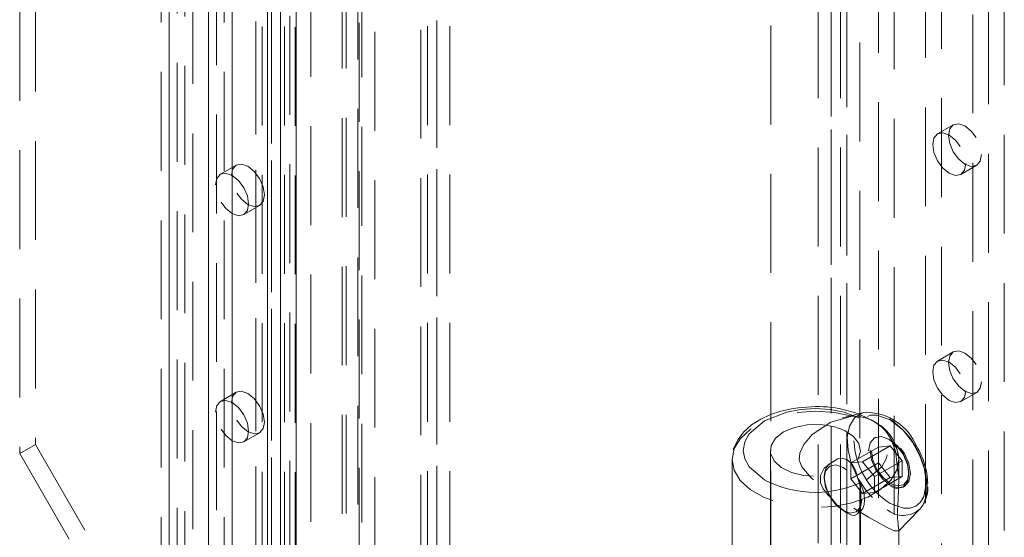
# Model space of a CAD drawing. Units: millimetres. Extents: x 0 to 420, y 0 to 297.
# Drawn here: x 313 to 326, y 171 to 178 of the extents above; entities that cross this region are included whole.
import ezdxf

# ---------------------------------------------------------------- set-up
doc = ezdxf.new("R2010")
doc.units = ezdxf.units.MM
doc.linetypes.add('HIDDEN', pattern=[1.905, 1.27, -0.635])

msp = doc.modelspace()

# ---------------------------------------------------------------- linework, layer by layer
at = {"color": 7, "linetype": 'HIDDEN', "lineweight": 0}
for p, q in [((315.468, 111.062), (315.468, 226.078)), ((316.813, 225.371), (316.813, 110.354)), ((316.896, 225.253), (316.896, 110.238)), ((315.872, 224.102), (315.872, 113.038)), ((315.771, 223.978), (315.771, 116.078)), ((317.084, 223.953), (317.084, 114.121)), ((317.69, 114.32), (317.69, 223.987)), ((315.569, 223.862), (315.569, 115.961)), ((317.488, 114.203), (317.488, 223.87)), ((316.579, 223.512), (316.579, 115.612)), ((316.377, 223.395), (316.377, 115.495)), ((316.694, 223.389), (316.694, 112.802)), ((318.701, 223.404), (318.701, 113.737)), ((316.461, 115.378), (316.461, 223.278)), ((316.747, 115.378), (316.747, 223.278)), ((316.882, 223.322), (316.882, 114.238)), ((316.896, 112.685), (316.896, 223.273)), ((318.498, 223.287), (318.498, 113.62)), ((322.992, 223.341), (322.992, 170.417)), ((324.135, 170.417), (324.135, 223.341)), ((316.377, 115.262), (316.377, 223.162)), ((318.498, 113.305), (318.498, 223.136)), ((318.582, 113.479), (318.582, 223.195)), ((318.868, 113.479), (318.868, 223.195)), ((316.579, 115.145), (316.579, 223.045)), ((317.539, 112.3), (317.539, 223.032)), ((318.701, 113.188), (318.701, 223.019)), ((317.741, 112.184), (317.741, 222.916)), ((315.367, 114.912), (315.367, 222.812)), ((315.771, 222.812), (315.771, 114.912)), ((315.165, 114.795), (315.165, 222.695)), ((315.973, 114.795), (315.973, 222.695)), ((324.372, 218.547), (324.372, 110.647)), ((325.18, 110.647), (325.18, 218.547)), ((324.978, 110.53), (324.978, 218.43)), ((323.765, 218.197), (323.765, 110.297)), ((317.705, 119.236), (317.705, 218.122)), ((323.967, 110.18), (323.967, 218.08)), ((325.988, 110.18), (325.988, 218.08)), ((317.907, 119.119), (317.907, 218.005)), ((323.598, 217.964), (323.598, 110.064)), ((323.884, 217.964), (323.884, 110.064)), ((323.967, 217.847), (323.967, 109.947)), ((323.765, 217.73), (323.765, 109.83)), ((313.549, 214.238), (313.549, 172.244)), ((313.347, 214.121), (313.347, 172.128)), ((324.574, 208.807), (324.574, 164.48)), ((325.786, 165.18), (325.786, 207.174)), ((325.584, 165.064), (325.584, 207.057)), ((325.333, 176.346), (325.131, 176.23)), ((316.126, 175.829), (315.924, 175.712)), ((325.431, 175.71), (325.633, 175.827)), ((316.224, 175.193), (316.426, 175.309)), ((325.333, 173.43), (325.131, 173.314)), ((316.126, 172.913), (315.924, 172.796)), ((325.431, 172.794), (325.633, 172.911)), ((324.185, 172.654), (323.91, 172.586)), ((324.213, 172.659), (324.185, 172.654)), ((316.224, 172.276), (316.426, 172.393)), ((324.34, 172.338), (324.322, 172.328)), ((324.523, 172.299), (324.505, 172.31)), ((313.549, 172.244), (313.347, 172.128)), ((313.549, 172.244), (314.559, 170.495)), ((324.018, 172.005), (324.372, 172.209)), ((324.169, 172.019), (324.523, 172.223)), ((324.523, 172.223), (324.372, 172.209)), ((324.372, 172.209), (324.372, 172.007)), ((324.675, 172.034), (324.523, 172.223)), ((313.347, 172.128), (314.357, 170.378)), ((322.492, 172.05), (322.492, 170.176)), ((322.985, 172.167), (322.985, 170.475)), ((324.142, 170.475), (324.142, 172.167)), ((324.635, 171.786), (324.635, 172.05)), ((324.018, 172.005), (324.169, 172.019)), ((324.018, 171.803), (324.372, 172.007)), ((324.018, 172.005), (324.018, 171.803)), ((324.169, 172.019), (324.321, 171.83)), ((324.675, 172.034), (324.321, 171.83)), ((324.372, 172.007), (324.523, 171.819)), ((324.675, 171.832), (324.675, 172.034)), ((323.676, 171.831), (323.676, 171.81)), ((324.169, 171.615), (324.018, 171.803)), ((324.523, 171.819), (324.169, 171.615)), ((324.675, 171.832), (324.321, 171.628)), ((324.321, 171.83), (324.321, 171.628)), ((324.523, 171.819), (324.675, 171.832)), ((324.764, 171.861), (324.764, 171.882)), ((324.688, 171.693), (324.706, 171.704)), ((324.169, 171.615), (324.321, 171.628)), ((323.917, 171.393), (323.972, 171.361)), ((324.63, 171.128), (324.902, 171.412)), ((324.635, 170.315), (324.635, 171.16))]:
    msp.add_line(p, q, dxfattribs=at)
at = {"color": 7, "linetype": 'Continuous', "lineweight": 15}
for p, q in [((315.266, 110.946), (315.266, 225.961)), ((316.527, 225.371), (316.527, 110.354)), ((316.694, 225.137), (316.694, 110.121))]:
    msp.add_line(p, q, dxfattribs=at)
at = {"color": 8, "linetype": 'Continuous', "lineweight": 15}
msp.add_line((316.074, 113.151), (316.074, 223.756), dxfattribs=at)
at = {"color": 7, "linetype": 'HIDDEN', "lineweight": 0, "flags": 128}
for points in [[(325.695, 175.964), (325.679, 175.88), (325.633, 175.827), (325.564, 175.813), (325.483, 175.842), (325.402, 175.907), (325.333, 176), (325.287, 176.106), (325.271, 176.209), (325.287, 176.293), (325.333, 176.346), (325.402, 176.36), (325.483, 176.332), (325.564, 176.266), (325.633, 176.173), (325.679, 176.067), (325.695, 175.964)], [(325.493, 175.848), (325.477, 175.763), (325.431, 175.71), (325.362, 175.697), (325.281, 175.725), (325.199, 175.791), (325.131, 175.883), (325.085, 175.989), (325.069, 176.092), (325.085, 176.177), (325.131, 176.23), (325.199, 176.243), (325.281, 176.215), (325.362, 176.149), (325.431, 176.057), (325.477, 175.951), (325.493, 175.848)], [(316.064, 175.691), (316.08, 175.776), (316.126, 175.829), (316.195, 175.842), (316.276, 175.814), (316.357, 175.748), (316.426, 175.656), (316.472, 175.55), (316.488, 175.447), (316.472, 175.362), (316.426, 175.309), (316.357, 175.296), (316.276, 175.324), (316.195, 175.39), (316.126, 175.482), (316.08, 175.588), (316.064, 175.691)], [(315.862, 175.575), (315.878, 175.659), (315.924, 175.712), (315.993, 175.726), (316.074, 175.697), (316.155, 175.632), (316.224, 175.539), (316.27, 175.433), (316.286, 175.33), (316.27, 175.245), (316.224, 175.193), (316.155, 175.179), (316.074, 175.207), (315.993, 175.273), (315.924, 175.366), (315.878, 175.472), (315.862, 175.575)], [(325.695, 173.048), (325.679, 172.964), (325.633, 172.911), (325.564, 172.897), (325.483, 172.925), (325.402, 172.991), (325.333, 173.084), (325.287, 173.19), (325.271, 173.293), (325.287, 173.377), (325.333, 173.43), (325.402, 173.444), (325.483, 173.415), (325.564, 173.35), (325.633, 173.257), (325.679, 173.151), (325.695, 173.048)], [(325.493, 172.931), (325.477, 172.847), (325.431, 172.794), (325.362, 172.781), (325.281, 172.809), (325.199, 172.874), (325.131, 172.967), (325.085, 173.073), (325.069, 173.176), (325.085, 173.261), (325.131, 173.314), (325.199, 173.327), (325.281, 173.299), (325.362, 173.233), (325.431, 173.14), (325.477, 173.034), (325.493, 172.931)], [(315.862, 172.659), (315.878, 172.743), (315.924, 172.796), (315.993, 172.809), (316.074, 172.781), (316.155, 172.716), (316.224, 172.623), (316.27, 172.517), (316.286, 172.414), (316.27, 172.329), (316.224, 172.276), (316.155, 172.263), (316.074, 172.291), (315.993, 172.357), (315.924, 172.45), (315.878, 172.556), (315.862, 172.659)], [(316.064, 172.775), (316.08, 172.86), (316.126, 172.913), (316.195, 172.926), (316.276, 172.898), (316.357, 172.832), (316.426, 172.739), (316.472, 172.633), (316.488, 172.53), (316.472, 172.446), (316.426, 172.393), (316.357, 172.38), (316.276, 172.408), (316.195, 172.473), (316.126, 172.566), (316.08, 172.672), (316.064, 172.775)], [(323.563, 172.729), (323.343, 172.715), (323.257, 172.702), (323.119, 172.67), (322.987, 172.626), (322.86, 172.567), (322.744, 172.493), (322.644, 172.405), (322.565, 172.302), (322.513, 172.186), (322.492, 172.057), (322.493, 172.051)], [(322.907, 172.546), (323.195, 172.659), (323.373, 172.692), (323.563, 172.703), (323.754, 172.692), (323.932, 172.659), (324.22, 172.546), (324.416, 172.38), (324.472, 172.277), (324.492, 172.167), (324.472, 172.057), (324.416, 171.954), (324.22, 171.788)], [(324.635, 172.05), (324.609, 171.916), (324.531, 171.784), (324.404, 171.667), (324.234, 171.568), (324.031, 171.494), (323.804, 171.448), (323.565, 171.432), (323.326, 171.447), (323.099, 171.493), (322.896, 171.567), (322.726, 171.665), (322.598, 171.782), (322.519, 171.913), (322.492, 172.051), (322.519, 172.189), (322.599, 172.32), (322.728, 172.438), (322.899, 172.535), (323.103, 172.609), (323.33, 172.654), (323.57, 172.669), (323.808, 172.652), (324.035, 172.606), (324.035, 172.606)], [(324.035, 172.606), (323.76, 172.531), (323.521, 172.37), (323.413, 172.244), (323.361, 172.131), (323.356, 172.039), (323.387, 171.954), (323.502, 171.818), (323.783, 171.602), (324.04, 171.436), (324.246, 171.311), (324.321, 171.267), (324.474, 171.182), (324.574, 171.134), (324.632, 171.132), (324.632, 171.132)], [(324.185, 172.654), (324.159, 172.646), (324.064, 172.583), (323.999, 172.477), (323.971, 172.335), (323.981, 172.168), (324.027, 171.989), (324.108, 171.81), (324.217, 171.645), (324.345, 171.507), (324.484, 171.405)], [(324.988, 171.753), (324.955, 171.969), (324.912, 172.09), (324.852, 172.211), (324.777, 172.323), (324.694, 172.421), (324.523, 172.558), (324.352, 172.619), (324.269, 172.617), (324.194, 172.59), (324.134, 172.539), (324.091, 172.468), (324.058, 172.289)], [(324.945, 171.469), (324.987, 171.587), (324.997, 171.743), (324.968, 171.918), (324.904, 172.098), (324.808, 172.272), (324.689, 172.425), (324.554, 172.546), (324.414, 172.627), (324.279, 172.661), (324.213, 172.659)], [(322.907, 171.788), (322.711, 171.954), (322.655, 172.057), (322.635, 172.167), (322.655, 172.277), (322.711, 172.38), (322.907, 172.546)], [(323.154, 172.403), (323.293, 172.462), (323.456, 172.495), (323.628, 172.499), (323.795, 172.473), (323.941, 172.42), (324.053, 172.345), (324.122, 172.253), (324.142, 172.154), (324.11, 172.057), (324.029, 171.968), (323.907, 171.898), (323.754, 171.852), (323.585, 171.833), (323.414, 171.844), (323.256, 171.884), (323.125, 171.949), (323.033, 172.033), (322.988, 172.129), (322.995, 172.229), (323.052, 172.323), (323.154, 172.403)], [(324.246, 172.16), (324.266, 172.263), (324.322, 172.328), (324.406, 172.344), (324.505, 172.31), (324.604, 172.23), (324.688, 172.116), (324.744, 171.987), (324.764, 171.861), (324.744, 171.758), (324.688, 171.693), (324.604, 171.677), (324.505, 171.711), (324.406, 171.791), (324.322, 171.905), (324.266, 172.034), (324.246, 172.16)], [(324.264, 172.171), (324.284, 172.045), (324.34, 171.915), (324.424, 171.802), (324.523, 171.722), (324.622, 171.687), (324.706, 171.704), (324.762, 171.768), (324.782, 171.871), (324.762, 171.997), (324.706, 172.127), (324.622, 172.24), (324.523, 172.32), (324.424, 172.355), (324.34, 172.338), (324.284, 172.274), (324.264, 172.171)], [(324.282, 172.16), (324.3, 172.043), (324.353, 171.922), (324.431, 171.817), (324.523, 171.743), (324.615, 171.71), (324.694, 171.726), (324.746, 171.786), (324.764, 171.882), (324.746, 171.999), (324.694, 172.119), (324.615, 172.225), (324.523, 172.299), (324.431, 172.331), (324.353, 172.316), (324.3, 172.256), (324.282, 172.16)], [(324.629, 171.16), (324.623, 171.222), (324.615, 171.294), (324.615, 171.401), (324.624, 171.538), (324.635, 171.8), (324.59, 172.159), (324.526, 172.322)], [(324.526, 172.322), (324.606, 172.192), (324.635, 172.064)], [(324.106, 171.807), (324.076, 171.911), (324.033, 171.989), (323.984, 172.038), (323.973, 172.046), (323.912, 172.065), (323.851, 172.058), (323.772, 172.013), (323.764, 172.005)], [(324.635, 172.064), (324.635, 172.054), (324.635, 172.05)], [(323.764, 172.005), (323.677, 171.939), (323.626, 171.843), (323.627, 171.75), (323.661, 171.673), (323.726, 171.593), (323.764, 171.556)], [(323.764, 172.005), (323.727, 171.98), (323.699, 171.941), (323.682, 171.891), (323.676, 171.831), (323.682, 171.765), (323.699, 171.694), (323.727, 171.624), (323.764, 171.556)], [(324.158, 171.532), (324.14, 171.436), (324.087, 171.376), (324.009, 171.361), (323.917, 171.393), (323.825, 171.467), (323.746, 171.573), (323.694, 171.693), (323.676, 171.81), (323.694, 171.906), (323.746, 171.966), (323.825, 171.981), (323.917, 171.949), (324.009, 171.875), (324.087, 171.769), (324.14, 171.649), (324.158, 171.532)], [(324.106, 171.358), (324.143, 171.383), (324.171, 171.422), (324.188, 171.472), (324.194, 171.532), (324.188, 171.598), (324.171, 171.668), (324.143, 171.739), (324.106, 171.807)], [(324.523, 171.484), (324.694, 171.423), (324.777, 171.425), (324.852, 171.451), (324.912, 171.502), (324.955, 171.574), (324.988, 171.753)], [(323.764, 171.556), (323.832, 171.474), (323.901, 171.411), (323.96, 171.368), (323.973, 171.361), (324.025, 171.337), (324.065, 171.331), (324.103, 171.353), (324.106, 171.358)], [(324.902, 171.412), (324.94, 171.462), (324.945, 171.469)]]:
    msp.add_lwpolyline(points, dxfattribs=at)
at = {"color": 7, "linetype": 'HIDDEN', "lineweight": 0}
for centre, radius, start, end in [((323.594, 171.28), 1.449, 59.067, 91.2124), ((324.048, 172.062), 0.544, 28.6204, 91.3849), ((324.2, 171.937), 0.72, 22.9288, 88.4788), ((324.064, 172.025), 0.569, 4.2716, 61.0717), ((325.066, 172.335), 1.009, 182.5649, 237.4351), ((324.037, 171.711), 0.969, 2.0074, 31.5216), ((323.505, 171.583), 0.642, 339.5207, 20.4793), ((323.563, 173.053), 1.425, 242.5691, 297.4309), ((324.598, 171.687), 0.409, 329.3535, 1.934), ((324.689, 171.658), 0.326, 231.0301, 310.8987)]:
    msp.add_arc(centre, radius, start, end, dxfattribs=at)

doc.saveas('drawing.dxf')
